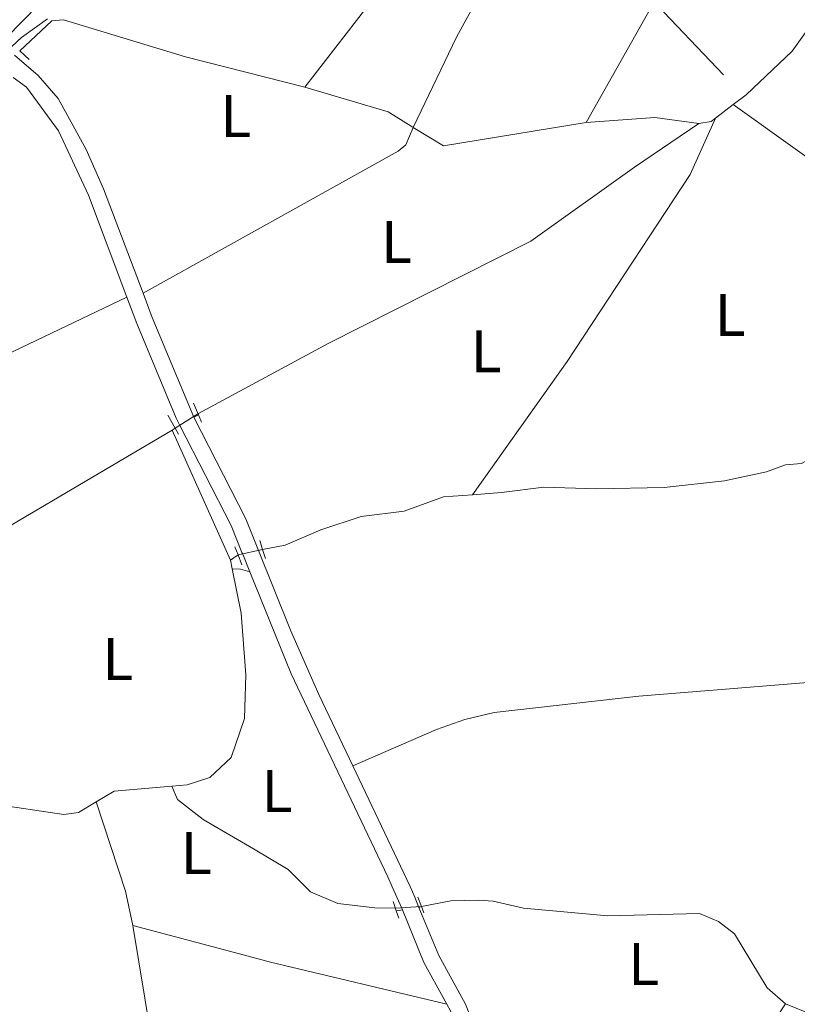
# Model space of a CAD drawing. Units: metres. Extents: x 615707 to 622689, y 646311 to 651053.
# Drawn here: x 620351 to 620480, y 649116 to 649280 of the extents above; entities that cross this region are included whole.
import ezdxf
from ezdxf.enums import TextEntityAlignment as Align

# ---------------------------------------------------------------- set-up
doc = ezdxf.new("R2010")
doc.units = ezdxf.units.M
doc.header["$MEASUREMENT"] = 0
for name, pattern in [('DGN Style 2', [87.36219, 52.417314, -34.94487600000001]), ('DGN Style 3', [122.30706600000002, 87.36219000000001, -34.94487600000001]), ('DGN Style 5', [61.15353300000001, 26.208657, -34.94487600000001]), ('DGN Style 7', [174.72438, 78.625971, -34.94487600000001, 26.208657, -34.94487600000001])]:
    doc.linetypes.add(name, pattern=pattern)
for name, color, linetype, lineweight in [('Elementos auxiliares', 7, 'Continuous', 5), ('Entidades rústicas y varios', 7, 'Continuous', 5), ('Hidrografía', 7, 'Continuous', 5), ('Líneas de conducción', 7, 'Continuous', 5), ('Viales y ferrocarril', 7, 'Continuous', 5)]:
    doc.layers.add(name, color=color, linetype=linetype, lineweight=lineweight)
doc.styles.add('Style-Arial Narrow', font='txt')

msp = doc.modelspace()

# ---------------------------------------------------------------- linework, layer by layer
at = {"layer": 'Elementos auxiliares', "color": 250, "linetype": 'Continuous', "lineweight": 5}
msp.add_3dface([(615782.8400000001, 646310.6399999999), (615707.3200000001, 650936.8600000001), (622609.0900000001, 651052.76), (622689.1599999999, 646426.52)], dxfattribs=at)
at = {"layer": 'Entidades rústicas y varios', "color": 92, "linetype": 'Continuous', "lineweight": 5, "extrusion": (0.02995538122739725, -0.01005111927304634, 0.9995007004184041), "elevation": 12347.35000359033, "flags": 128}
msp.add_lwpolyline([(812905.161212232, -381481.4383097821), (812951.8997341986, -381490.3632995517), (812953.9745086441, -381490.3632995517)], dxfattribs=at)
at = {"layer": 'Entidades rústicas y varios', "color": 92, "linetype": 'Continuous', "lineweight": 5, "extrusion": (-0.3165989530577135, 0.6857227131131624, 0.6554002316474137), "elevation": 248975.4306820339, "flags": 128}
msp.add_lwpolyline([(-835273.0620394135, -215668.3924602897), (-835318.0494950386, -215667.0684510873), (-835380.8178149203, -215668.3116957283)], dxfattribs=at)
at = {"layer": 'Entidades rústicas y varios', "color": 92, "linetype": 'Continuous', "lineweight": 5, "flags": 128}
for points, elevation in [([(620380, 649214.25), (620380.7509999999, 649214.658)], 287.81), ([(620390.767, 649192.067), (620391.439, 649192.2309999999)], 287.81), ([(620417.479, 649132.605), (620417.872, 649132.7479999999)], 287.63)]:
    msp.add_lwpolyline(points, dxfattribs=dict(at, elevation=elevation))
at = {"layer": 'Entidades rústicas y varios', "color": 92, "linetype": 'Continuous', "lineweight": 5, "extrusion": (-0.3993989732740346, -0.2392260344448616, 0.88501489512405), "elevation": -402831.3354437907, "flags": 128}
msp.add_lwpolyline([(-238173.0055543494, 766384.2543425406), (-238173.0055543495, 766385.2724653226)], dxfattribs=at)
at = {"layer": 'Entidades rústicas y varios', "color": 92, "linetype": 'Continuous', "lineweight": 5, "extrusion": (-0.9083987764788439, -0.4099380412513347, 0.08223420958918876), "elevation": -829662.2129086882, "flags": 128}
msp.add_lwpolyline([(-336543.8120131807, 68746.45938949616), (-336559.8150261343, 68747.36044133024), (-336567.5563832491, 68747.29722722608)], dxfattribs=at)
at = {"layer": 'Entidades rústicas y varios', "color": 92, "linetype": 'Continuous', "lineweight": 5, "extrusion": (-0.1921526598006872, -0.8627886750824038, 0.4676249110997741), "elevation": -679187.366090233, "flags": 128}
msp.add_lwpolyline([(464426.2875494794, 359636.5643836726), (464427.6761192947, 359637.0723441711), (464429.2635519621, 359636.870970076)], dxfattribs=at)
at = {"layer": 'Entidades rústicas y varios', "color": 92, "linetype": 'Continuous', "lineweight": 5, "extrusion": (-0.1786423087420544, -0.02812289810889767, 0.9835120884510089), "elevation": -128804.8981784897, "flags": 128}
msp.add_lwpolyline([(-544753.954872522, 702095.4645611895), (-544753.9548725223, 702096.5041404315)], dxfattribs=at)
at = {"layer": 'Entidades rústicas y varios', "color": 92, "linetype": 'Continuous', "lineweight": 5, "extrusion": (-0.04593947153473827, -0.1923453158921647, 0.9802514189785457), "elevation": -153074.0497575433, "flags": 128}
msp.add_lwpolyline([(452602.5973869786, 760228.430095769), (452620.9827562005, 760227.92757993), (452626.3372291334, 760227.7828311694), (452656.5045132008, 760227.7828311694)], dxfattribs=at)
at = {"layer": 'Entidades rústicas y varios', "color": 92, "linetype": 'Continuous', "lineweight": 5}
for points in [[(620398.4550000001, 649269.227, 288.152), (620408.8090000001, 649282.547, 288.259), (620417.05, 649295.0900000001, 288.349), (620421.94, 649304.131, 288.422), (620427.486, 649318.0900000001, 288.572), (620430.9950000001, 649324.538, 288.564), (620433.6869999999, 649328.754, 288.516), (620446.764, 649345.2239999999, 288.535), (620452.669, 649353.284, 288.533), (620461.2220000001, 649365.5860000001, 288.52), (620469.6089999999, 649378.7180000001, 288.363), (620472.014, 649383.119, 288.18), (620474.0160000001, 649387.6799999999, 288.333), (620476.3940000001, 649395.081, 287.96)], [(620449.068, 649318.3759999999, 287.692), (620444.8470000001, 649311.5020000001, 287.734), (620428.517, 649286.334, 287.887), (620423.7350000001, 649277.5549999999, 287.881), (620416.533, 649262.5160000001, 287.898)], [(620469.817, 649266.3119999999, 287.003), (620503.5109999999, 649242.2220000001, 286.926), (620503.6089999999, 649240.892, 286.926), (620499.375, 649232.003, 286.931), (620491.9739999999, 649218.9580000001, 286.945), (620486.25, 649210.5120000001, 286.95), (620484.4070000001, 649208.3219999999, 286.926), (620481.1599999999, 649206.523, 286.845)], [(620416.533, 649262.5160000001, 287.9), (620415.277, 649259.5970000001, 287.823), (620414.0160000001, 649258.548, 287.772), (620371.524, 649234.888, 288.204)], [(620406.46, 649156.1840000001, 287.399), (620420.3829999999, 649162.256, 287.303), (620425.131, 649163.888, 287.306), (620429.996, 649165.074, 287.301), (620454.095, 649167.7579999999, 287.155), (620484.2679999999, 649170.227, 286.853), (620490.923, 649170.061, 286.81), (620510.798, 649167.8200000001, 286.677), (620539.6229999999, 649165.426, 286.631), (620556.006, 649163.5730000001, 286.605), (620561.413, 649162.494, 287.295), (620565.7450000001, 649160.115, 287.115), (620566.564, 649158.747, 286.18)], [(620478.507, 649116.567, 286.886), (620475.068, 649111.344, 287.193), (620469.172, 649105.7490000001, 287.244), (620428.979, 649105.0009999999, 287.29)]]:
    msp.add_polyline3d(points, dxfattribs=at)
at = {"layer": 'Entidades rústicas y varios', "color": 250, "linetype": 'DGN Style 3', "lineweight": 5}
msp.add_polyline3d([(620132.9510000001, 649244.098, 292.427), (620132.9990000001, 649244.112, 292.427), (620133.0090000001, 649244.115, 292.427), (620159.757, 649252.5860000001, 292.416), (620196.1529999999, 649265.837, 293.017), (620223.8289999999, 649259.0079999999, 292.457), (620227.5630000001, 649258.6499999999, 293.101), (620240.699, 649256.0449999999, 292.293), (620259.216, 649253.2660000001, 291.298), (620273.3360000001, 649252.1089999999, 290.861), (620285.3729999999, 649252.1089999999, 290.549), (620296.7150000001, 649252.3400000001, 290.186), (620307.131, 649253.9610000001, 290.179), (620317.3160000001, 649257.203, 290.032), (620327.5009999999, 649261.371, 290.237), (620336.5279999999, 649266.4650000001, 290.166), (620345.753, 649273.547, 290.538), (620348.5519999999, 649275.267, 290.122), (620348.5719999999, 649275.2790000001, 290.121), (620349.693, 649275.9680000001, 289.992), (620351.3130000001, 649277.473, 289.886), (620355.595, 649280.5989999999, 290.137)], dxfattribs=at)
at = {"layer": 'Entidades rústicas y varios', "color": 6, "linetype": 'Continuous', "lineweight": 5}
msp.add_polyline3d([(620355.595, 649280.5989999999, 290.137), (620351.3130000001, 649277.473, 289.886), (620349.693, 649275.9680000001, 289.992)], dxfattribs=at)
at = {"layer": 'Hidrografía', "color": 5, "linetype": 'Continuous', "lineweight": 5, "extrusion": (0.02689858759918938, 0.03464716542823813, 0.9990375568080297), "elevation": 39471.05519513798, "flags": 128}
msp.add_lwpolyline([(-91891.24166583584, -892436.4910937538), (-91904.74028621428, -892441.7346967976), (-91909.2415320779, -892442.2382190577), (-91909.6368608831, -892442.2818553764)], dxfattribs=at)
at = {"layer": 'Hidrografía', "color": 5, "linetype": 'Continuous', "lineweight": 5, "extrusion": (0.008289066997909841, 0.006358122963960554, 0.99994543133147), "elevation": 9558.218269975463, "flags": 128}
msp.add_lwpolyline([(620443.1586993029, 649216.3903280299), (620446.1209208197, 649218.6623739549)], dxfattribs=at)
at = {"layer": 'Hidrografía', "color": 5, "linetype": 'Continuous', "lineweight": 5, "extrusion": (0.03150662194819613, -0.009402934337720761, 0.9994593126282101), "elevation": 13730.71582145845, "flags": 128}
msp.add_lwpolyline([(799516.914184995, -408626.4548217838), (799542.6787180775, -408635.2170006125), (799578.3599311011, -408645.9196500005), (799588.5538561195, -408647.2882707345)], dxfattribs=at)
at = {"layer": 'Hidrografía', "color": 5, "linetype": 'Continuous', "lineweight": 5, "extrusion": (0.02672387508556764, -0.06006057571925993, 0.9978369414612199), "elevation": -22127.40675080009, "flags": 128}
msp.add_lwpolyline([(830804.5407061409, 340249.2306604659), (830815.3036760511, 340245.3516046891), (830821.6040912447, 340241.4573369289)], dxfattribs=at)
at = {"layer": 'Hidrografía', "color": 5, "linetype": 'Continuous', "lineweight": 5, "extrusion": (0.04327100697753147, -0.03779379489050664, 0.9983482603895922), "elevation": 2596.641535849067, "flags": 128}
msp.add_lwpolyline([(897163.1474683285, -40124.22612933139), (897164.7728716955, -40125.5663747919), (897165.6349812387, -40125.74043264403)], dxfattribs=at)
at = {"layer": 'Hidrografía', "color": 5, "linetype": 'Continuous', "lineweight": 5, "extrusion": (0.008802762257628724, 0.005573876395125377, 0.9999457201661337), "elevation": 9368.170625817771, "flags": 128}
msp.add_lwpolyline([(620389.9598389221, 649220.3840744949), (620394.963882714, 649217.3250269752), (620418.7649940227, 649221.1790868449)], dxfattribs=at)
at = {"layer": 'Hidrografía', "color": 5, "linetype": 'DGN Style 5', "lineweight": 5, "extrusion": (0.02413216000832894, 0.01532341462713744, 0.9995913324041468), "elevation": 25206.90312595624, "flags": 128}
msp.add_lwpolyline([(215510.1277576825, -871357.7263989281), (215510.1277576826, -871362.2390731908)], dxfattribs=at)
at = {"layer": 'Hidrografía', "color": 5, "linetype": 'Continuous', "lineweight": 5, "elevation": 287.836, "flags": 128}
msp.add_lwpolyline([(620376.3759999999, 649212.1130000001), (620376.8700000001, 649212.405)], dxfattribs=at)
at = {"layer": 'Hidrografía', "color": 5, "linetype": 'Continuous', "lineweight": 5, "extrusion": (-0.09644271940953884, -0.0649759184100344, 0.9932154508965643), "elevation": -101727.8617620074, "flags": 128}
msp.add_lwpolyline([(-191760.0857744917, 871326.2362482194), (-191760.0857744915, 871324.688376778)], dxfattribs=at)
at = {"layer": 'Hidrografía', "color": 5, "linetype": 'DGN Style 5', "lineweight": 5, "extrusion": (0.0032589958968943, 0.0007421317786757343, 0.9999944140774824), "elevation": 2791.358732076636, "flags": 128}
msp.add_lwpolyline([(620383.122678116, 649189.4082176457), (620387.2067020538, 649190.338217902)], dxfattribs=at)
at = {"layer": 'Hidrografía', "color": 5, "linetype": 'Continuous', "lineweight": 5, "extrusion": (0.002328845222199945, -0.01149058701647959, 0.9999312690830046), "elevation": -5727.260869659329, "flags": 128}
msp.add_lwpolyline([(620383.7277220844, 649167.4897823993), (620384.0157608963, 649166.0686885801)], dxfattribs=at)
at = {"layer": 'Hidrografía', "color": 5, "linetype": 'Continuous', "lineweight": 5, "extrusion": (-0.005030246800290777, 0.05634346532849063, 0.9983987733024843), "elevation": 33742.14611239616, "flags": 128}
msp.add_lwpolyline([(-675631.4705365603, -590449.6328269979), (-675634.6339057821, -590451.1177768845), (-675644.2600410397, -590451.1177768847)], dxfattribs=at)
at = {"layer": 'Hidrografía', "color": 5, "linetype": 'Continuous', "lineweight": 5, "extrusion": (0.08429797960300964, 0.006258024402367533, 0.9964209390440518), "elevation": 56644.59492284112, "flags": 128}
msp.add_lwpolyline([(601441.2405751371, -664309.4228675892), (601426.044486264, -664313.196677993), (601420.2682923244, -664314.0011266056)], dxfattribs=at)
at = {"layer": 'Hidrografía', "color": 5, "linetype": 'DGN Style 5', "lineweight": 5, "elevation": 287.168, "flags": 128}
msp.add_lwpolyline([(620417.872, 649132.7479999999), (620413.5360000001, 649132.496)], dxfattribs=at)
at = {"layer": 'Hidrografía', "color": 5, "linetype": 'Continuous', "lineweight": 5, "extrusion": (-0.187420431120498, -0.02983530276070558, 0.9818265817891589), "elevation": -135354.749696777, "flags": 128}
msp.add_lwpolyline([(-543529.6860144373, 701771.054899811), (-543510.9265993116, 701771.1919003301), (-543506.7702217272, 701770.83359128)], dxfattribs=at)
at = {"layer": 'Hidrografía', "color": 5, "linetype": 'Continuous', "lineweight": 5}
for points in [[(620469.817, 649266.3119999999, 287.003), (620471.9469999999, 649267.9450000001, 286.975), (620479.632, 649275.2010000001, 286.822), (620484.48, 649282.0560000001, 286.643), (620490.392, 649292.622, 286.745)], [(620350.9880000001, 649275.291, 289.304), (620356.355, 649280.273, 289.048), (620358.256, 649280.413, 288.92), (620378.587, 649274.263, 288.178), (620398.4550000001, 649269.227, 288.152)], [(620380.6780000001, 649214.8230000001, 287.707), (620402.369, 649226.5490000001, 287.655), (620436.0959999999, 649243.558, 287.604), (620453.3459999999, 649255.9140000001, 287.425), (620464.0800000001, 649263.1610000001, 287.129)], [(620316.9450000001, 649157.8090000001, 288.271), (620323.1910000001, 649158.649, 288.245), (620328.5789999999, 649160.7660000001, 288.194), (620331.2339999999, 649163.638, 288.015), (620332.2990000001, 649167.348, 287.887), (620332.145, 649169.439, 287.887), (620329.369, 649178.6000000001, 287.912), (620329.307, 649182.0360000001, 287.887), (620329.575, 649183.585, 287.887), (620331.8929999999, 649185.858, 287.887), (620376.3759999999, 649212.1130000001, 287.836)], [(620426.415, 649201.3470000001, 287.727), (620431.2450000001, 649201.702, 287.74), (620438.2509999999, 649202.6000000001, 287.817), (620447.0660000001, 649202.2930000001, 287.766), (620458.325, 649202.548, 287.459), (620468.3729999999, 649203.6699999999, 287.229), (620475.337, 649205.138, 287.024), (620478.4990000001, 649206.327, 286.896), (620481.1599999999, 649206.523, 286.845)], [(620426.415, 649201.3470000001, 287.727), (620421.5490000001, 649200.9890000001, 287.715), (620415.0349999999, 649198.598, 287.638), (620407.8389999999, 649197.686, 287.638), (620401.121, 649195.4720000001, 287.843), (620395.1910000001, 649192.933, 287.74), (620391.439, 649192.2309999999, 287.721)], [(620376.3289999999, 649152.7930000001, 287.735), (620378.8940000001, 649153.023, 287.735), (620382.6259999999, 649154.253, 287.683), (620386.2050000001, 649157.575, 287.607), (620388.405, 649164.0449999999, 287.581), (620388.6329999999, 649171.325, 287.581), (620387.878, 649181.591, 287.453), (620386.368, 649189.021, 287.538)], [(620316.9450000001, 649157.8090000001, 288.271), (620317.4880000001, 649157.6710000001, 287.922), (620321.436, 649153.3740000001, 287.947), (620325.8700000001, 649150.26, 287.973), (620331.5090000001, 649148.9550000001, 287.973), (620337.213, 649149.375, 287.973), (620341.9369999999, 649150.105, 287.973), (620346.352, 649149.8559999999, 287.973), (620358.335, 649148.0619999999, 287.819), (620360.7919999999, 649148.4340000001, 287.819), (620363.7220000001, 649150.179, 287.819)], [(620376.3289999999, 649152.7930000001, 287.735), (620377.2579999999, 649150.567, 288.194), (620381.5160000001, 649147.2490000001, 288.142), (620389.895, 649142.3319999999, 288.111), (620395.7, 649138.9269999999, 288.091), (620398.8130000001, 649135.791, 287.424), (620399.415, 649135.186, 287.424), (620403.956, 649133.227, 287.399), (620410.1229999999, 649132.534, 287.296), (620413.5360000001, 649132.496, 287.168)], [(620417.872, 649132.7479999999, 287.168), (620422.7720000001, 649133.682, 287.091), (620427.3489999999, 649133.827, 287.116), (620429.8489999999, 649133.629, 287.116), (620434.9029999999, 649132.4720000001, 287.168), (620448.949, 649131.212, 287.168), (620464.2139999999, 649131.571, 287.065), (620467.368, 649130.274, 287.065), (620470.007, 649128.1740000001, 287.065), (620475.446, 649119.2080000001, 287.014), (620478.507, 649116.567, 286.886)], [(620478.507, 649116.567, 286.886), (620482.0549999999, 649115.1070000001, 286.733), (620489.8700000001, 649112.815, 286.707), (620503.8230000001, 649110.21, 286.426), (620510.0190000001, 649110.523, 286.397)]]:
    msp.add_polyline3d(points, dxfattribs=at)
at = {"layer": 'Líneas de conducción', "color": 6, "linetype": 'DGN Style 7', "lineweight": 5}
msp.add_polyline3d([(619163.936, 650652.449, 305.642), (619260.4890000001, 650549.608, 305.021), (619496.226, 650300.746, 315.374), (619647.1259999999, 650142.115, 324.381), (619875.226, 649899.094, 334.366), (620173.5800000001, 649581.8230000001, 330.228), (620485.7660000001, 649252.7280000001, 286.966), (620740.6140000001, 648981.689, 288.051)], dxfattribs=at)
at = {"layer": 'Viales y ferrocarril', "color": 250, "linetype": 'Continuous', "lineweight": 15, "extrusion": (0.04262192277759177, -0.03853301766041932, 0.9983479244475459), "elevation": 1711.663058689785, "flags": 128}
msp.add_lwpolyline([(897671.8574450836, -24687.98539332731), (897661.1225874815, -24688.43789776601), (897653.1791348839, -24688.10722144507)], dxfattribs=at)
at = {"layer": 'Viales y ferrocarril', "color": 1, "linetype": 'DGN Style 2', "lineweight": 5, "extrusion": (0.07159972246917272, -0.06618652871197352, 0.9952350592495206), "elevation": 1731.89498627893, "flags": 128}
msp.add_lwpolyline([(897872.221661537, -14707.47390708677), (897872.221661537, -14709.62764825078)], dxfattribs=at)
at = {"layer": 'Viales y ferrocarril', "color": 250, "linetype": 'DGN Style 3', "lineweight": 5, "extrusion": (0.4884440280005006, 0.1651897947041302, 0.8568166450508846), "elevation": 410511.0751660586, "flags": 128}
msp.add_lwpolyline([(416266.5404743479, -681593.4824808021), (416262.211879005, -681593.6589669462), (416244.2747951464, -681595.1367959778)], dxfattribs=at)
at = {"layer": 'Viales y ferrocarril', "color": 1, "linetype": 'DGN Style 2', "lineweight": 5, "extrusion": (0.003037162260207762, -0.006933898745002626, 0.9999713479363292), "elevation": -2329.642943278845, "flags": 128}
msp.add_lwpolyline([(620376.167519415, 649216.0474928434), (620377.0155640994, 649214.1114463012)], dxfattribs=at)
at = {"layer": 'Viales y ferrocarril', "color": 1, "linetype": 'DGN Style 2', "lineweight": 5, "extrusion": (0.007137934115673264, -0.01267659468977888, 0.9998941713219611), "elevation": -3513.426800321502, "flags": 128}
msp.add_lwpolyline([(620357.791603147, 649222.1885298598), (620359.0058292011, 649220.0323566087)], dxfattribs=at)
at = {"layer": 'Viales y ferrocarril', "color": 250, "linetype": 'DGN Style 3', "lineweight": 5, "extrusion": (-0.8088880750840807, -0.3926113647581616, 0.4376715643601998), "elevation": -756580.9104806698, "flags": 128}
msp.add_lwpolyline([(-313160.3730683858, 368600.7003161672), (-313141.3740007236, 368601.6323231249), (-313135.7151329897, 368600.7003161672)], dxfattribs=at)
at = {"layer": 'Viales y ferrocarril', "color": 1, "linetype": 'DGN Style 2', "lineweight": 5, "extrusion": (0.003032630765590768, -0.006921936888693053, 0.9999714445624679), "elevation": -2324.688355054576, "flags": 128}
msp.add_lwpolyline([(620377.0254009536, 649214.1198065458), (620377.556428839, 649212.9077775094)], dxfattribs=at)
at = {"layer": 'Viales y ferrocarril', "color": 1, "linetype": 'DGN Style 2', "lineweight": 5, "extrusion": (0.006665669222500344, -0.01179028464310152, 0.9999082748141706), "elevation": -3231.001474995792, "flags": 128}
msp.add_lwpolyline([(620361.1647436402, 649219.4364017253), (620361.709831523, 649218.4723347151)], dxfattribs=at)
at = {"layer": 'Viales y ferrocarril', "color": 1, "linetype": 'DGN Style 2', "lineweight": 5, "flags": 128}
for points, elevation in [([(620390.953, 649193.706), (620391.439, 649192.2309999999)], 287.721), ([(620391.439, 649192.2309999999), (620391.9380000001, 649190.72)], 287.721), ([(620417.307, 649134.2890000001), (620417.872, 649132.7479999999)], 287.488), ([(620418.264, 649131.683), (620417.872, 649132.7479999999)], 287.488)]:
    msp.add_lwpolyline(points, dxfattribs=dict(at, elevation=elevation))
at = {"layer": 'Viales y ferrocarril', "color": 1, "linetype": 'DGN Style 2', "lineweight": 5, "extrusion": (0.003066164996961426, -0.007764133713896641, 0.9999651578229535), "elevation": -2850.473099717853, "flags": 128}
msp.add_lwpolyline([(620383.0282685992, 649190.07400472), (620383.5563029121, 649188.73696442)], dxfattribs=at)
at = {"layer": 'Viales y ferrocarril', "color": 1, "linetype": 'DGN Style 2', "lineweight": 5, "extrusion": (0.002926255704579731, -0.007406235413293901, 0.9999682918495739), "elevation": -2704.925690395323, "flags": 128}
msp.add_lwpolyline([(620383.8566594147, 649189.0726920769), (620384.5026976173, 649187.4376472335)], dxfattribs=at)
at = {"layer": 'Viales y ferrocarril', "color": 1, "linetype": 'DGN Style 2', "lineweight": 5, "extrusion": (-0.002723235460000408, 0.007867674810801181, 0.9999653412402357), "elevation": 3705.068021122175, "flags": 128}
msp.add_lwpolyline([(620411.6351406842, 649124.5415447478), (620412.1851767711, 649122.9524955659)], dxfattribs=at)
at = {"layer": 'Viales y ferrocarril', "color": 1, "linetype": 'DGN Style 2', "lineweight": 5, "extrusion": (-0.002828612705166696, 0.008128894131276671, 0.9999629593291777), "elevation": 3809.255672627432, "flags": 128}
msp.add_lwpolyline([(620412.033964955, 649122.4939748319), (620412.4539943903, 649121.2869349513)], dxfattribs=at)
at = {"layer": 'Viales y ferrocarril', "color": 250, "linetype": 'Continuous', "lineweight": 5, "extrusion": (-0.03098607976888194, -0.02336680137732163, 0.999246643954309), "elevation": -34104.93998877221, "flags": 128}
msp.add_lwpolyline([(-144732.9885214025, 885537.2885272903), (-144723.8639707133, 885534.8921807534), (-144715.9929826859, 885533.7326582358)], dxfattribs=at)
at = {"layer": 'Viales y ferrocarril', "color": 250, "linetype": 'DGN Style 3', "lineweight": 5}
for points in [[(620350.104, 649274.5360000001, 289.942), (620354.0889999999, 649271.148, 289.8), (620357.3929999999, 649267.3430000001, 289.557), (620362.0630000001, 649258.8559999999, 289.23), (620364.9610000001, 649252.281, 289.058), (620371.524, 649234.888, 288.663)], [(620390.767, 649192.067, 287.81), (620396.0789999999, 649178.7679999999, 287.987), (620400.824, 649168.0860000001, 287.743), (620406.46, 649156.1840000001, 287.677)], [(620406.46, 649156.1840000001, 287.677), (620415.987, 649136.068, 287.566), (620416.7849999999, 649134.297, 287.649), (620417.479, 649132.605, 287.631)], [(620417.479, 649132.605, 287.631), (620420.7609999999, 649124.619, 287.546), (620425.199, 649116.4979999999, 287.495), (620427.074, 649111.8600000001, 287.405), (620428.979, 649105.0009999999, 287.29)]]:
    msp.add_polyline3d(points, dxfattribs=at)
at = {"layer": 'Viales y ferrocarril', "color": 250, "linetype": 'Continuous', "lineweight": 5}
for points in [[(620349.902, 649270.828, 289.884), (620352.138, 649269.1950000001, 289.8), (620357.4510000001, 649261.94, 289.365), (620362.4450000001, 649251.2220000001, 289.058), (620368.8530000001, 649234.2409999999, 288.672)], [(620368.8530000001, 649234.2409999999, 288.672), (620370.517, 649229.834, 288.572), (620377.03, 649214.067, 288.674), (620377.5320000001, 649213.0860000001, 288.672), (620377.6429999999, 649212.868, 288.671)], [(620389.304, 649188.514, 287.809), (620388.1200000001, 649191.4269999999, 287.81), (620387.9990000001, 649191.7220000001, 287.862), (620386.1810000001, 649196.199, 288.648), (620377.6429999999, 649212.868, 288.671)], [(620414.713, 649132.1710000001, 287.639), (620414.3360000001, 649133.092, 287.649), (620413.03, 649136.02, 287.486), (620412.2749999999, 649137.719, 288.06), (620396.217, 649171.5160000001, 287.804), (620389.304, 649188.514, 287.809)], [(620422.1089999999, 649116.462, 287.501), (620422.713, 649115.3589999999, 287.495), (620425.0900000001, 649109.0349999999, 287.367), (620427.831, 649097.7679999999, 287.188), (620429.9809999999, 649086.4809999999, 286.933)]]:
    msp.add_polyline3d(points, dxfattribs=at)

# ---------------------------------------------------------------- texts
at = {"layer": 'Entidades rústicas y varios', "color": 92, "linetype": 'Continuous', "lineweight": 5, "style": 'Style-Arial Narrow'}
for p in [(620386.9591597833, 649264.396001, 288.467), (620413.7331597833, 649243.430001, 287.723), (620469.2941597833, 649231.2720009999, 287.089), (620428.6441597834, 649225.2220009998, 287.496), (620367.3411597833, 649173.9610009999, 287.763), (620393.8311597833, 649151.9810009999, 287.956), (620380.3911597834, 649141.6500009999, 288.043), (620454.8861597835, 649123.172001, 287.152)]:
    msp.add_text('L', height=7.000002, dxfattribs=at).set_placement(p, align=Align.MIDDLE_CENTER)

doc.saveas('drawing.dxf')
